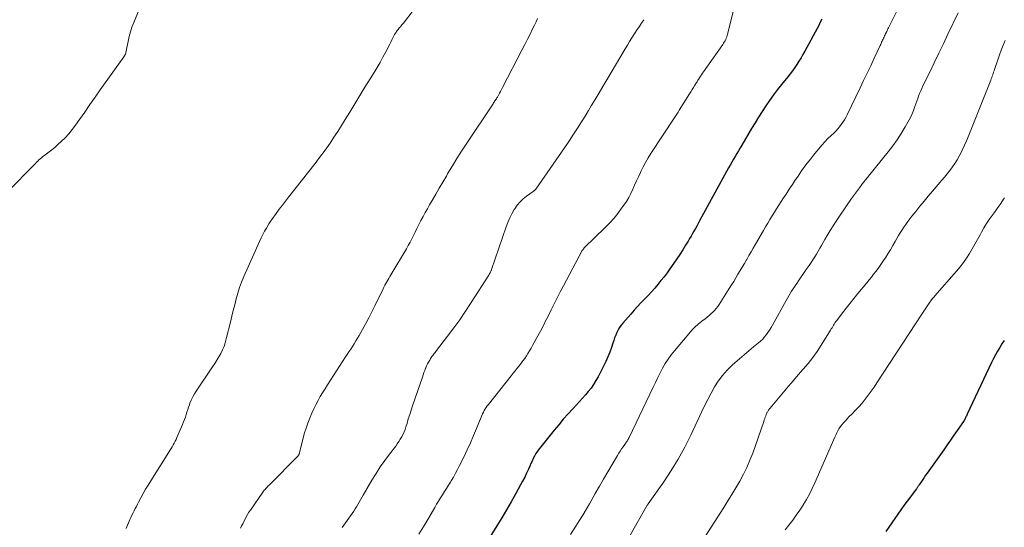
# Model space of a CAD drawing. Units: feet. Extents: x 1995000 to 2000035, y 530000 to 535000.
# Drawn here: x 1995645 to 1995832, y 532047 to 532144 of the extents above; entities that cross this region are included whole.
import ezdxf

# ---------------------------------------------------------------- set-up
doc = ezdxf.new("R2010")
doc.units = ezdxf.units.FT
doc.header["$LTSCALE"] = 100
doc.header["$MEASUREMENT"] = 0
doc.layers.add('CONTOUR INDEX', color=32, linetype='Continuous', lineweight=25)
doc.layers.add('CONTOUR INTERMEDIATE', color=40, linetype='Continuous', lineweight=15)

msp = doc.modelspace()

# ---------------------------------------------------------------- linework, layer by layer
at = {"layer": 'CONTOUR INDEX', "flags": 128}
for points, elevation in [([(1995797.75, 532143.72), (1995797.53, 532143.29), (1995797.31, 532142.85), (1995797.09, 532142.42), (1995796.86, 532141.99), (1995794.53, 532137.65), (1995794.17, 532137.01), (1995793.8, 532136.38), (1995793.41, 532135.75), (1995793.01, 532135.14), (1995792.59, 532134.54), (1995792.16, 532133.94), (1995791.71, 532133.36), (1995791.26, 532132.78), (1995790.1, 532131.35), (1995789.31, 532130.35), (1995788.54, 532129.34), (1995787.81, 532128.31), (1995787.09, 532127.26), (1995786.39, 532126.2), (1995785.71, 532125.13), (1995785.04, 532124.05), (1995784.39, 532122.96), (1995782.54, 532119.82), (1995782.22, 532119.27), (1995781.9, 532118.73), (1995781.58, 532118.19), (1995781.26, 532117.64), (1995780.94, 532117.1), (1995780.63, 532116.55), (1995780.32, 532116), (1995780.01, 532115.45), (1995774.48, 532105.39), (1995774.22, 532104.9), (1995773.95, 532104.42), (1995773.69, 532103.94), (1995773.42, 532103.45), (1995773.15, 532102.97), (1995772.88, 532102.49), (1995772.6, 532102.02), (1995772.31, 532101.55), (1995771.82, 532100.75), (1995771.28, 532099.89), (1995770.73, 532099.03), (1995770.16, 532098.19), (1995769.58, 532097.35), (1995768.85, 532096.3), (1995768.3, 532095.53), (1995767.74, 532094.78), (1995767.15, 532094.04), (1995766.56, 532093.31), (1995765.95, 532092.59), (1995765.32, 532091.89), (1995764.68, 532091.2), (1995764.03, 532090.52), (1995764, 532090.5), (1995763.33, 532089.81), (1995762.67, 532089.12), (1995762.03, 532088.41), (1995761.39, 532087.69), (1995759.9, 532085.98), (1995759.57, 532085.56), (1995759.26, 532085.12), (1995758.99, 532084.65), (1995758.74, 532084.17), (1995758.53, 532083.67), (1995758.33, 532083.16), (1995758.15, 532082.65), (1995757.97, 532082.13), (1995757.72, 532081.33), (1995757.41, 532080.42), (1995757.06, 532079.52), (1995756.67, 532078.64), (1995756.24, 532077.78), (1995755.18, 532075.76), (1995754.77, 532075.02), (1995754.32, 532074.31), (1995753.84, 532073.62), (1995753.32, 532072.95), (1995752.78, 532072.31), (1995752.22, 532071.67), (1995751.66, 532071.04), (1995751.08, 532070.42), (1995750.38, 532069.68), (1995749.47, 532068.68), (1995748.56, 532067.68), (1995747.68, 532066.65), (1995746.82, 532065.6), (1995744.27, 532062.46), (1995743.95, 532062.04), (1995743.65, 532061.6), (1995743.36, 532061.15), (1995743.1, 532060.69), (1995742.85, 532060.22), (1995742.62, 532059.74), (1995742.39, 532059.26), (1995742.17, 532058.77), (1995741.92, 532058.2), (1995741.57, 532057.44), (1995741.21, 532056.68), (1995740.82, 532055.93), (1995740.42, 532055.19), (1995739.51, 532053.56), (1995738.64, 532052.01), (1995737.75, 532050.47), (1995736.84, 532048.95), (1995735.91, 532047.43), (1995734.27, 532044.77)], 960), ([(1995832.48, 532082.67), (1995832.03, 532081.99), (1995831.6, 532081.31), (1995831.18, 532080.62), (1995830.78, 532079.91), (1995830.4, 532079.2), (1995830.05, 532078.47), (1995825.43, 532068.64), (1995825.35, 532068.46), (1995825.26, 532068.29), (1995825.18, 532068.11), (1995825.09, 532067.93), (1995824.97, 532067.68), (1995824.95, 532067.63), (1995824.92, 532067.57), (1995824.89, 532067.52), (1995824.86, 532067.47), (1995824.83, 532067.42), (1995824.8, 532067.37), (1995824.77, 532067.32), (1995824.73, 532067.27), (1995823.52, 532065.54), (1995822.88, 532064.63), (1995822.24, 532063.71), (1995821.59, 532062.8), (1995820.95, 532061.89), (1995817.77, 532057.41), (1995817.49, 532057.02), (1995817.22, 532056.63), (1995816.95, 532056.23), (1995816.69, 532055.83), (1995816.29, 532055.23), (1995816.22, 532055.14), (1995816.16, 532055.04), (1995816.09, 532054.94), (1995816.02, 532054.85), (1995815.95, 532054.76), (1995815.88, 532054.66), (1995815.81, 532054.57), (1995815.74, 532054.48), (1995813.98, 532052.12), (1995813.38, 532051.31), (1995812.78, 532050.49), (1995812.21, 532049.66), (1995811.64, 532048.83), (1995811.07, 532047.99), (1995810.51, 532047.15), (1995809.93, 532046.32)], 940)]:
    msp.add_lwpolyline(points, dxfattribs=dict(at, elevation=elevation))
at = {"layer": 'CONTOUR INTERMEDIATE', "flags": 128}
for points, elevation in [([(1995812.99, 532147.14), (1995810.45, 532142.11), (1995810.33, 532141.88), (1995810.22, 532141.66), (1995810.11, 532141.43), (1995810, 532141.21), (1995809.98, 532141.16), (1995809.88, 532140.96), (1995809.78, 532140.75), (1995809.69, 532140.55), (1995809.59, 532140.35), (1995809.5, 532140.14), (1995809.41, 532139.94), (1995809.32, 532139.74), (1995809.23, 532139.54), (1995809.14, 532139.34), (1995809.05, 532139.14), (1995808.96, 532138.95), (1995808.87, 532138.75), (1995807.72, 532136.31), (1995807.05, 532134.9), (1995806.38, 532133.49), (1995805.71, 532132.08), (1995805.03, 532130.67), (1995802.56, 532125.54), (1995802.31, 532125.06), (1995802.05, 532124.59), (1995801.76, 532124.14), (1995801.45, 532123.71), (1995801.11, 532123.28), (1995800.77, 532122.87), (1995800.4, 532122.48), (1995800.02, 532122.1), (1995799.54, 532121.65), (1995798.92, 532121.04), (1995798.32, 532120.41), (1995797.74, 532119.77), (1995797.17, 532119.11), (1995796.45, 532118.23), (1995795.58, 532117.14), (1995794.72, 532116.03), (1995793.9, 532114.89), (1995793.11, 532113.73), (1995792.77, 532113.23), (1995792.16, 532112.31), (1995791.55, 532111.4), (1995790.95, 532110.48), (1995790.35, 532109.56), (1995790.03, 532109.06), (1995789.59, 532108.39), (1995789.16, 532107.71), (1995788.74, 532107.04), (1995788.32, 532106.36), (1995788.3, 532106.33), (1995787.88, 532105.64), (1995787.46, 532104.94), (1995787.04, 532104.24), (1995786.63, 532103.54), (1995785.14, 532100.95), (1995784.72, 532100.23), (1995784.3, 532099.51), (1995783.88, 532098.79), (1995783.46, 532098.07), (1995783.42, 532098), (1995783.02, 532097.31), (1995782.62, 532096.62), (1995782.21, 532095.94), (1995781.8, 532095.25), (1995781.39, 532094.57), (1995780.98, 532093.89), (1995780.56, 532093.21), (1995780.14, 532092.53), (1995778.21, 532089.49), (1995777.94, 532089.09), (1995777.65, 532088.72), (1995777.33, 532088.36), (1995777, 532088.03), (1995776.65, 532087.71), (1995776.29, 532087.39), (1995775.92, 532087.09), (1995775.54, 532086.8), (1995774.92, 532086.32), (1995774.25, 532085.78), (1995773.61, 532085.2), (1995773, 532084.59), (1995772.42, 532083.94), (1995769.7, 532080.71), (1995769.08, 532079.92), (1995768.49, 532079.1), (1995767.96, 532078.25), (1995767.46, 532077.38), (1995766.99, 532076.49), (1995766.53, 532075.59), (1995766.09, 532074.69), (1995765.65, 532073.78), (1995761.07, 532064.2), (1995760.99, 532064.03), (1995760.9, 532063.86), (1995760.8, 532063.7), (1995760.7, 532063.54), (1995760.6, 532063.38), (1995760.49, 532063.22), (1995760.39, 532063.07), (1995760.28, 532062.91), (1995759.93, 532062.43), (1995759.65, 532062.03), (1995759.38, 532061.63), (1995759.12, 532061.22), (1995758.87, 532060.8), (1995757.04, 532057.66), (1995756.24, 532056.3), (1995755.44, 532054.93), (1995754.65, 532053.56), (1995753.86, 532052.19), (1995753.53, 532051.63), (1995752.89, 532050.55), (1995752.25, 532049.47), (1995751.6, 532048.4), (1995750.93, 532047.33), (1995749.93, 532045.74)], 956), ([(1995642.61, 532110.71), (1995648.1, 532116.32), (1995648.32, 532116.54), (1995648.55, 532116.76), (1995648.78, 532116.97), (1995649.01, 532117.18), (1995649.25, 532117.38), (1995649.49, 532117.58), (1995649.74, 532117.77), (1995649.99, 532117.96), (1995650.48, 532118.33), (1995650.97, 532118.7), (1995651.46, 532119.09), (1995651.93, 532119.49), (1995652.4, 532119.9), (1995653.02, 532120.47), (1995653.76, 532121.19), (1995654.47, 532121.94), (1995655.13, 532122.75), (1995655.75, 532123.58), (1995656.52, 532124.68), (1995657.5, 532126.09), (1995658.48, 532127.49), (1995659.47, 532128.89), (1995660.46, 532130.29), (1995664.96, 532136.59), (1995665.06, 532136.76), (1995665.15, 532136.92), (1995665.23, 532137.1), (1995665.29, 532137.28), (1995665.34, 532137.47), (1995665.39, 532137.66), (1995665.43, 532137.84), (1995665.47, 532138.03), (1995665.75, 532139.51), (1995665.95, 532140.43), (1995666.19, 532141.34), (1995666.49, 532142.23), (1995666.83, 532143.11), (1995667.87, 532145.59)], 976), ([(1995720.02, 532145.4), (1995718.15, 532143.01), (1995718.01, 532142.83), (1995717.86, 532142.65), (1995717.71, 532142.48), (1995717.56, 532142.31), (1995717.4, 532142.13), (1995717.26, 532141.96), (1995717.11, 532141.77), (1995716.98, 532141.59), (1995716.62, 532141.09), (1995716.46, 532140.85), (1995716.3, 532140.59), (1995716.17, 532140.33), (1995716.04, 532140.06), (1995715.93, 532139.79), (1995715.8, 532139.51), (1995715.68, 532139.25), (1995715.54, 532138.98), (1995714.78, 532137.51), (1995714.25, 532136.52), (1995713.71, 532135.53), (1995713.14, 532134.56), (1995712.55, 532133.6), (1995711.79, 532132.37), (1995710.81, 532130.8), (1995709.84, 532129.23), (1995708.88, 532127.65), (1995707.92, 532126.08), (1995707.05, 532124.65), (1995706.35, 532123.51), (1995705.64, 532122.39), (1995704.91, 532121.28), (1995704.17, 532120.17), (1995703.86, 532119.72), (1995703.26, 532118.85), (1995702.64, 532118), (1995702.01, 532117.16), (1995701.36, 532116.32), (1995696.29, 532109.9), (1995695.69, 532109.13), (1995695.1, 532108.37), (1995694.52, 532107.59), (1995693.94, 532106.81), (1995693.08, 532105.63), (1995692.94, 532105.43), (1995692.81, 532105.24), (1995692.68, 532105.04), (1995692.56, 532104.84), (1995692.07, 532104.03), (1995691.72, 532103.41), (1995691.38, 532102.78), (1995691.06, 532102.15), (1995690.76, 532101.5), (1995687.79, 532094.82), (1995687.35, 532093.77), (1995686.96, 532092.72), (1995686.62, 532091.64), (1995686.31, 532090.55), (1995686.04, 532089.45), (1995685.76, 532088.35), (1995685.49, 532087.25), (1995685.22, 532086.15), (1995684.44, 532082.95), (1995684.24, 532082.24), (1995684, 532081.54), (1995683.7, 532080.86), (1995683.37, 532080.2), (1995683, 532079.55), (1995682.62, 532078.91), (1995682.23, 532078.28), (1995681.82, 532077.66), (1995678.7, 532073.04), (1995678.36, 532072.49), (1995678.05, 532071.93), (1995677.77, 532071.34), (1995677.52, 532070.74), (1995677.42, 532070.45), (1995677.25, 532069.99), (1995677.09, 532069.52), (1995676.94, 532069.05), (1995676.8, 532068.57), (1995676.65, 532068.1), (1995676.49, 532067.63), (1995676.32, 532067.17), (1995676.13, 532066.71), (1995675.05, 532064.21), (1995674.88, 532063.85), (1995674.71, 532063.49), (1995674.52, 532063.14), (1995674.33, 532062.79), (1995674.13, 532062.45), (1995673.92, 532062.11), (1995673.71, 532061.77), (1995673.5, 532061.43), (1995670.05, 532055.95), (1995669.57, 532055.16), (1995669.09, 532054.36), (1995668.64, 532053.56), (1995668.19, 532052.75), (1995667.75, 532051.94), (1995667.53, 532051.53), (1995667.32, 532051.12), (1995667.1, 532050.71), (1995666.89, 532050.29), (1995666.69, 532049.87), (1995666.49, 532049.45), (1995666.3, 532049.03), (1995666.11, 532048.6), (1995665.39, 532046.91)], 976), ([(1995780.88, 532145.13), (1995779.83, 532140.91), (1995779.76, 532140.64), (1995779.67, 532140.38), (1995779.57, 532140.13), (1995779.46, 532139.88), (1995779.33, 532139.64), (1995779.19, 532139.4), (1995779.05, 532139.17), (1995778.89, 532138.94), (1995775.27, 532133.75), (1995775.07, 532133.46), (1995774.87, 532133.17), (1995774.67, 532132.88), (1995774.48, 532132.59), (1995774.28, 532132.28), (1995774.19, 532132.14), (1995774.1, 532132), (1995774.01, 532131.86), (1995773.92, 532131.72), (1995773.58, 532131.18), (1995773.33, 532130.76), (1995773.08, 532130.35), (1995772.82, 532129.94), (1995772.56, 532129.52), (1995770.64, 532126.44), (1995770.4, 532126.06), (1995770.16, 532125.67), (1995769.91, 532125.29), (1995769.66, 532124.91), (1995765.24, 532118.19), (1995764.72, 532117.36), (1995764.22, 532116.51), (1995763.75, 532115.65), (1995763.31, 532114.78), (1995763.22, 532114.59), (1995762.84, 532113.8), (1995762.48, 532113), (1995762.12, 532112.2), (1995761.77, 532111.4), (1995761.41, 532110.61), (1995761.01, 532109.83), (1995760.56, 532109.09), (1995760.07, 532108.36), (1995759.66, 532107.78), (1995758.92, 532106.8), (1995758.15, 532105.85), (1995757.33, 532104.94), (1995756.47, 532104.06), (1995752.62, 532100.33), (1995752.56, 532100.26), (1995752.5, 532100.2), (1995752.44, 532100.13), (1995752.38, 532100.06), (1995752.33, 532099.98), (1995752.27, 532099.91), (1995752.23, 532099.83), (1995752.18, 532099.75), (1995748.57, 532093.02), (1995747.98, 532091.9), (1995747.39, 532090.78), (1995746.82, 532089.65), (1995746.26, 532088.51), (1995745.59, 532087.14), (1995745.36, 532086.69), (1995745.14, 532086.24), (1995744.91, 532085.79), (1995744.69, 532085.34), (1995744.45, 532084.89), (1995744.22, 532084.45), (1995743.98, 532084), (1995743.74, 532083.56), (1995742.71, 532081.7), (1995742.43, 532081.2), (1995742.14, 532080.7), (1995741.84, 532080.21), (1995741.54, 532079.73), (1995741.22, 532079.26), (1995740.89, 532078.79), (1995740.55, 532078.33), (1995740.2, 532077.87), (1995740.16, 532077.83), (1995739.79, 532077.37), (1995739.41, 532076.9), (1995739.04, 532076.43), (1995738.66, 532075.96), (1995734.3, 532070.51), (1995734.08, 532070.23), (1995733.88, 532069.94), (1995733.69, 532069.65), (1995733.51, 532069.34), (1995733.35, 532069.03), (1995733.19, 532068.71), (1995733.05, 532068.39), (1995732.91, 532068.07), (1995732.06, 532065.95), (1995731.49, 532064.57), (1995730.9, 532063.2), (1995730.28, 532061.85), (1995729.64, 532060.5), (1995728.84, 532058.88), (1995728.46, 532058.14), (1995728.06, 532057.4), (1995727.64, 532056.67), (1995727.21, 532055.96), (1995727.07, 532055.73), (1995726.69, 532055.13), (1995726.31, 532054.53), (1995725.94, 532053.94), (1995725.56, 532053.34), (1995725.18, 532052.74), (1995724.81, 532052.14), (1995724.45, 532051.53), (1995724.09, 532050.92), (1995722.96, 532048.97), (1995722.02, 532047.38), (1995721.07, 532045.81)], 964), ([(1995823.67, 532144.94), (1995821.74, 532140.86), (1995820.88, 532139.06), (1995820.02, 532137.27), (1995819.16, 532135.47), (1995818.29, 532133.68), (1995817, 532131.05), (1995816.78, 532130.57), (1995816.57, 532130.1), (1995816.37, 532129.61), (1995816.18, 532129.13), (1995816, 532128.64), (1995815.82, 532128.14), (1995815.65, 532127.65), (1995815.48, 532127.16), (1995815.41, 532126.94), (1995815.18, 532126.35), (1995814.94, 532125.76), (1995814.67, 532125.19), (1995814.37, 532124.63), (1995813.6, 532123.25), (1995812.87, 532122.02), (1995812.1, 532120.82), (1995811.27, 532119.67), (1995810.4, 532118.54), (1995806.66, 532113.92), (1995806.49, 532113.72), (1995806.33, 532113.52), (1995806.16, 532113.32), (1995805.99, 532113.11), (1995805.83, 532112.91), (1995805.67, 532112.71), (1995805.51, 532112.5), (1995805.35, 532112.29), (1995804.91, 532111.69), (1995804.53, 532111.18), (1995804.16, 532110.67), (1995803.8, 532110.15), (1995803.43, 532109.63), (1995801.11, 532106.27), (1995800.51, 532105.37), (1995799.91, 532104.47), (1995799.34, 532103.55), (1995798.78, 532102.62), (1995798.33, 532101.85), (1995798.01, 532101.29), (1995797.69, 532100.74), (1995797.38, 532100.18), (1995797.06, 532099.63), (1995796.74, 532099.07), (1995796.41, 532098.53), (1995796.07, 532097.99), (1995795.71, 532097.46), (1995795.35, 532096.94), (1995794.8, 532096.16), (1995794.26, 532095.37), (1995793.71, 532094.58), (1995793.17, 532093.8), (1995793.11, 532093.7), (1995792.54, 532092.86), (1995792, 532092.01), (1995791.48, 532091.14), (1995790.97, 532090.26), (1995788.36, 532085.57), (1995788.09, 532085.1), (1995787.81, 532084.64), (1995787.5, 532084.19), (1995787.19, 532083.75), (1995786.85, 532083.32), (1995786.5, 532082.92), (1995786.11, 532082.54), (1995785.7, 532082.19), (1995784.75, 532081.42), (1995783.85, 532080.69), (1995782.96, 532079.95), (1995782.09, 532079.19), (1995781.22, 532078.43), (1995780.69, 532077.96), (1995779.73, 532077.02), (1995778.84, 532076.03), (1995778.06, 532074.95), (1995777.34, 532073.82), (1995776.68, 532072.64), (1995776.05, 532071.45), (1995775.44, 532070.25), (1995774.86, 532069.03), (1995772.82, 532064.67), (1995771.67, 532062.36), (1995770.44, 532060.1), (1995769.09, 532057.91), (1995767.66, 532055.77), (1995764.71, 532051.59), (1995764.7, 532051.57), (1995764.68, 532051.54), (1995764.67, 532051.52), (1995764.66, 532051.5), (1995764.6, 532051.42), (1995764.59, 532051.4), (1995764.57, 532051.38), (1995764.56, 532051.36), (1995764.55, 532051.34), (1995757.34, 532038.66)], 952), ([(1995743.68, 532143.89), (1995743.37, 532143.23), (1995743.06, 532142.58), (1995742.72, 532141.9), (1995742.23, 532140.91), (1995741.73, 532139.92), (1995741.23, 532138.94), (1995740.73, 532137.95), (1995737.01, 532130.73), (1995736.82, 532130.37), (1995736.63, 532130.01), (1995736.43, 532129.66), (1995736.23, 532129.3), (1995736.01, 532128.93), (1995735.92, 532128.77), (1995735.82, 532128.61), (1995735.71, 532128.45), (1995735.61, 532128.29), (1995735.5, 532128.13), (1995735.4, 532127.98), (1995735.29, 532127.82), (1995735.19, 532127.66), (1995730.1, 532120.01), (1995729.21, 532118.63), (1995728.32, 532117.25), (1995727.46, 532115.85), (1995726.62, 532114.44), (1995726.31, 532113.92), (1995725.63, 532112.77), (1995724.95, 532111.61), (1995724.28, 532110.45), (1995723.6, 532109.29), (1995723.12, 532108.45), (1995722.69, 532107.71), (1995722.27, 532106.96), (1995721.87, 532106.2), (1995721.46, 532105.45), (1995721.33, 532105.19), (1995721, 532104.56), (1995720.68, 532103.92), (1995720.36, 532103.28), (1995720.05, 532102.63), (1995719.73, 532101.99), (1995719.4, 532101.36), (1995719.06, 532100.73), (1995718.7, 532100.11), (1995715.76, 532095.13), (1995715.57, 532094.8), (1995715.37, 532094.47), (1995715.18, 532094.14), (1995714.98, 532093.81), (1995714.79, 532093.48), (1995714.6, 532093.15), (1995714.43, 532092.81), (1995714.26, 532092.47), (1995712.7, 532089.24), (1995712.13, 532088.11), (1995711.55, 532086.98), (1995710.96, 532085.86), (1995710.34, 532084.76), (1995709.69, 532083.6), (1995709.39, 532083.08), (1995709.08, 532082.56), (1995708.76, 532082.05), (1995708.44, 532081.54), (1995708.11, 532081.03), (1995707.78, 532080.53), (1995707.45, 532080.02), (1995707.13, 532079.52), (1995703.69, 532074.21), (1995703.22, 532073.47), (1995702.76, 532072.73), (1995702.32, 532071.98), (1995701.89, 532071.22), (1995701.48, 532070.44), (1995701.08, 532069.66), (1995700.72, 532068.87), (1995700.38, 532068.06), (1995700.3, 532067.86), (1995699.95, 532066.94), (1995699.63, 532066.01), (1995699.34, 532065.07), (1995699.07, 532064.12), (1995698.27, 532061.04), (1995698.25, 532061), (1995698.24, 532060.95), (1995698.22, 532060.9), (1995698.2, 532060.86), (1995698.17, 532060.81), (1995698.14, 532060.77), (1995698.11, 532060.73), (1995698.08, 532060.7), (1995692.59, 532055.18), (1995692.43, 532055.01), (1995692.27, 532054.85), (1995692.12, 532054.68), (1995691.97, 532054.51), (1995691.82, 532054.34), (1995691.67, 532054.17), (1995691.53, 532053.99), (1995691.4, 532053.8), (1995689.01, 532050.39), (1995688.74, 532049.99), (1995688.48, 532049.57), (1995688.23, 532049.14), (1995688.01, 532048.71), (1995687.79, 532048.27), (1995687.57, 532047.83), (1995687.35, 532047.39), (1995687.13, 532046.95)], 972), ([(1995763.88, 532143.64), (1995763.42, 532142.97), (1995762.97, 532142.3), (1995762.52, 532141.62), (1995762.08, 532140.94), (1995762.06, 532140.91), (1995761.62, 532140.2), (1995761.18, 532139.5), (1995760.75, 532138.79), (1995760.32, 532138.08), (1995756.83, 532132.2), (1995756.1, 532130.97), (1995755.37, 532129.74), (1995754.63, 532128.5), (1995753.89, 532127.27), (1995753.38, 532126.41), (1995752.9, 532125.61), (1995752.41, 532124.81), (1995751.91, 532124.02), (1995751.41, 532123.23), (1995750.91, 532122.45), (1995750.39, 532121.67), (1995749.87, 532120.89), (1995749.34, 532120.12), (1995743.32, 532111.45), (1995743.27, 532111.38), (1995743.21, 532111.31), (1995743.15, 532111.25), (1995743.09, 532111.19), (1995743.02, 532111.13), (1995742.95, 532111.08), (1995742.88, 532111.03), (1995742.81, 532110.98), (1995741.58, 532110.1), (1995740.93, 532109.58), (1995740.33, 532109.01), (1995739.8, 532108.37), (1995739.32, 532107.69), (1995739.23, 532107.56), (1995738.78, 532106.76), (1995738.36, 532105.95), (1995738, 532105.11), (1995737.67, 532104.25), (1995734.93, 532096.15), (1995734.92, 532096.13), (1995734.92, 532096.12), (1995734.91, 532096.1), (1995734.91, 532096.08), (1995734.88, 532096.01), (1995734.87, 532096), (1995734.86, 532095.98), (1995734.86, 532095.96), (1995734.85, 532095.95), (1995734.71, 532095.68), (1995734.62, 532095.54), (1995734.54, 532095.39), (1995734.45, 532095.25), (1995734.37, 532095.1), (1995731.02, 532089.85), (1995729.95, 532088.22), (1995728.85, 532086.61), (1995727.71, 532085.03), (1995726.54, 532083.47), (1995724.45, 532080.76), (1995724.3, 532080.57), (1995724.15, 532080.38), (1995724, 532080.19), (1995723.85, 532080), (1995723.71, 532079.81), (1995723.57, 532079.61), (1995723.44, 532079.41), (1995723.31, 532079.21), (1995723.14, 532078.91), (1995722.93, 532078.55), (1995722.74, 532078.19), (1995722.56, 532077.82), (1995722.4, 532077.44), (1995722.37, 532077.38), (1995722.2, 532076.97), (1995722.04, 532076.55), (1995721.88, 532076.13), (1995721.74, 532075.71), (1995719.88, 532070.23), (1995719.6, 532069.4), (1995719.33, 532068.57), (1995719.07, 532067.73), (1995718.82, 532066.9), (1995718.61, 532066.22), (1995718.45, 532065.73), (1995718.26, 532065.25), (1995718.05, 532064.78), (1995717.81, 532064.31), (1995717.55, 532063.87), (1995717.28, 532063.43), (1995716.98, 532063), (1995716.68, 532062.58), (1995715.49, 532061.03), (1995714.6, 532059.83), (1995713.74, 532058.61), (1995712.93, 532057.36), (1995712.15, 532056.08), (1995710.49, 532053.23), (1995710.23, 532052.8), (1995709.98, 532052.36), (1995709.73, 532051.92), (1995709.48, 532051.49), (1995709.22, 532051.05), (1995708.96, 532050.62), (1995708.68, 532050.2), (1995708.4, 532049.78), (1995707.75, 532048.86), (1995707.13, 532047.99), (1995706.5, 532047.13)], 968), ([(1995832.64, 532139.69), (1995832.26, 532138.78), (1995831.89, 532137.87), (1995831.55, 532136.94), (1995831.22, 532136.01), (1995830.62, 532134.19), (1995830.53, 532133.93), (1995830.45, 532133.68), (1995830.36, 532133.42), (1995830.27, 532133.17), (1995830.18, 532132.92), (1995830.09, 532132.66), (1995830, 532132.41), (1995829.9, 532132.16), (1995826.12, 532122.65), (1995825.73, 532121.68), (1995825.32, 532120.72), (1995824.9, 532119.77), (1995824.46, 532118.82), (1995824.26, 532118.4), (1995823.9, 532117.68), (1995823.5, 532116.98), (1995823.07, 532116.3), (1995822.6, 532115.64), (1995822.11, 532114.99), (1995821.61, 532114.36), (1995821.1, 532113.73), (1995820.58, 532113.11), (1995818.79, 532111.02), (1995818, 532110.08), (1995817.21, 532109.13), (1995816.43, 532108.17), (1995815.65, 532107.2), (1995814.91, 532106.27), (1995814.52, 532105.77), (1995814.13, 532105.25), (1995813.76, 532104.73), (1995813.39, 532104.21), (1995813.03, 532103.67), (1995812.69, 532103.14), (1995812.35, 532102.59), (1995812.03, 532102.03), (1995811.71, 532101.48), (1995811.27, 532100.7), (1995810.81, 532099.92), (1995810.34, 532099.15), (1995809.86, 532098.39), (1995809.64, 532098.04), (1995809.25, 532097.46), (1995808.86, 532096.89), (1995808.46, 532096.33), (1995808.04, 532095.78), (1995807.61, 532095.24), (1995807.18, 532094.7), (1995806.74, 532094.16), (1995806.31, 532093.62), (1995804.62, 532091.58), (1995803.87, 532090.66), (1995803.13, 532089.75), (1995802.41, 532088.82), (1995801.68, 532087.9), (1995800.58, 532086.46), (1995800.42, 532086.24), (1995800.26, 532086.02), (1995800.12, 532085.79), (1995799.98, 532085.56), (1995799.84, 532085.33), (1995799.7, 532085.09), (1995799.56, 532084.86), (1995799.42, 532084.63), (1995797.63, 532081.74), (1995796.85, 532080.55), (1995796.02, 532079.39), (1995795.14, 532078.27), (1995794.22, 532077.18), (1995793.28, 532076.11), (1995792.34, 532075.03), (1995791.41, 532073.95), (1995790.49, 532072.86), (1995788.23, 532070.16), (1995788.11, 532070.02), (1995787.99, 532069.88), (1995787.87, 532069.73), (1995787.76, 532069.58), (1995787.7, 532069.5), (1995787.62, 532069.4), (1995787.54, 532069.29), (1995787.46, 532069.18), (1995787.39, 532069.06), (1995787.32, 532068.95), (1995787.26, 532068.83), (1995787.2, 532068.71), (1995787.16, 532068.58), (1995787.07, 532068.32), (1995786.98, 532068.06), (1995786.89, 532067.8), (1995786.81, 532067.54), (1995786.72, 532067.28), (1995784.6, 532061.26), (1995784.08, 532059.89), (1995783.5, 532058.54), (1995782.85, 532057.22), (1995782.15, 532055.93), (1995781.4, 532054.66), (1995780.64, 532053.4), (1995779.87, 532052.15), (1995779.08, 532050.9), (1995774.28, 532043.43)], 948), ([(1995832.53, 532109.76), (1995832.35, 532109.5), (1995831.82, 532108.72), (1995831.27, 532107.96), (1995830.72, 532107.19), (1995830.17, 532106.43), (1995829.62, 532105.67), (1995829.1, 532104.89), (1995828.61, 532104.08), (1995828.15, 532103.27), (1995827.88, 532102.77), (1995827.39, 532101.86), (1995826.88, 532100.96), (1995826.36, 532100.07), (1995825.83, 532099.18), (1995825.28, 532098.31), (1995824.69, 532097.46), (1995824.06, 532096.64), (1995823.4, 532095.85), (1995819.28, 532091.15), (1995819.13, 532090.98), (1995818.99, 532090.8), (1995818.84, 532090.63), (1995818.7, 532090.45), (1995818.45, 532090.12), (1995818.44, 532090.11), (1995818.43, 532090.09), (1995818.41, 532090.08), (1995818.4, 532090.06), (1995818.36, 532090), (1995818.35, 532089.98), (1995818.34, 532089.97), (1995818.33, 532089.95), (1995818.31, 532089.93), (1995817.82, 532089.21), (1995817.56, 532088.82), (1995817.3, 532088.44), (1995817.04, 532088.06), (1995816.79, 532087.67), (1995808.23, 532074.58), (1995807.7, 532073.8), (1995807.16, 532073.02), (1995806.6, 532072.26), (1995806.03, 532071.51), (1995806.01, 532071.49), (1995805.42, 532070.77), (1995804.82, 532070.07), (1995804.18, 532069.39), (1995803.53, 532068.72), (1995802.92, 532068.11), (1995802.57, 532067.76), (1995802.23, 532067.39), (1995801.91, 532067.02), (1995801.59, 532066.64), (1995801.33, 532066.32), (1995801.16, 532066.09), (1995801, 532065.85), (1995800.85, 532065.6), (1995800.72, 532065.34), (1995800.59, 532065.08), (1995800.47, 532064.81), (1995800.35, 532064.55), (1995800.23, 532064.28), (1995796.44, 532055.6), (1995795.93, 532054.52), (1995795.4, 532053.46), (1995794.83, 532052.42), (1995794.22, 532051.4), (1995794.19, 532051.35), (1995793.55, 532050.38), (1995792.9, 532049.42), (1995792.21, 532048.48), (1995791.5, 532047.55), (1995790.77, 532046.64)], 944)]:
    msp.add_lwpolyline(points, dxfattribs=dict(at, elevation=elevation))

doc.saveas('drawing.dxf')
